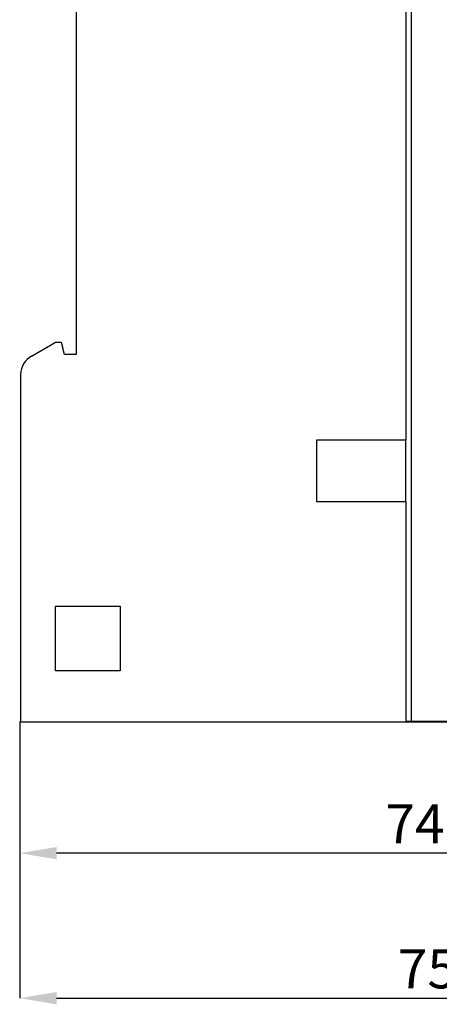
# Model space of a CAD drawing. Extents: x 0 to 594, y 0 to 420.
# Drawn here: x 363 to 401, y 138 to 226 of the extents above; entities that cross this region are included whole.
import ezdxf

# ---------------------------------------------------------------- set-up
doc = ezdxf.new("R2010")
doc.units = 0
doc.header["$LTSCALE"] = 32.67
doc.header["$MEASUREMENT"] = 0
doc.layers.get('Defpoints').update_dxf_attribs({"linetype": 'CONTINUOUS'})
doc.layers.add('11000_LEFT', color=7, linetype='CONTINUOUS')
doc.layers.add('11100_DIM_LEFT', color=7, linetype='CONTINUOUS')
doc.styles.add('SLDTEXTSTYLE0', font='TXT', dxfattribs={"width": 0.75})
doc.dimstyles.new('SLDDIMSTYLE0', dxfattribs={"dimtxt": 3.5, "dimasz": 3.302, "dimexe": 0, "dimexo": 0.0625, "dimgap": 0.875, "dimtad": 1, "dimrnd": 1e-09, "dimzin": 12, "dimdsep": 46, "dimtxsty": 'SLDTEXTSTYLE0', "dimsah": 1, "dimcen": 0.09, "dimadec": 0, "dimazin": 3, "dimtfac": 1, "dimtofl": 0, "dimtmove": 0, "dimatfit": 3, "dimfxl": 1, "dimfrac": 2, "dimtolj": 1, "dimtzin": 12, "dimarcsym": 0})

# ---------------------------------------------------------------- blocks, each defined once
blk = doc.blocks.new('*D29')
at = {"layer": '11100_DIM_LEFT', "color": 0, "lineweight": -2}
for p, q in [((438.186, 200.415), (438.186, 138.741)), ((363.186, 163.415), (363.186, 138.741)), ((366.488, 138.741), (434.884, 138.741))]:
    blk.add_line(p, q, dxfattribs=at)
at = {"layer": '11100_DIM_LEFT', "color": 0}
for points in [[(366.488, 139.291), (366.488, 138.191), (363.186, 138.741)], [(434.884, 139.291), (434.884, 138.191), (438.186, 138.741)]]:
    blk.add_solid(points, dxfattribs=at)
at = {"layer": 'Defpoints', "color": 0}
for p in [(438.186, 200.478), (363.186, 163.478), (438.186, 138.741)]:
    blk.add_point(p, dxfattribs=at)
at = {"layer": '11100_DIM_LEFT', "color": 0, "insert": (399.682, 143.116), "char_height": 3.5, "attachment_point": 2, "style": 'SLDTEXTSTYLE0'}
blk.add_mtext('\\A1;75', dxfattribs=at)
blk = doc.blocks.new('*D30')
at = {"layer": '11100_DIM_LEFT', "color": 0, "lineweight": -2}
for p, q in [((437.486, 213.078), (437.486, 151.711)), ((363.186, 163.478), (363.186, 151.711)), ((434.184, 151.711), (366.488, 151.711))]:
    blk.add_line(p, q, dxfattribs=at)
at = {"layer": '11100_DIM_LEFT', "color": 0}
for points in [[(366.488, 152.261), (366.488, 151.16), (363.186, 151.711)], [(434.184, 152.261), (434.184, 151.16), (437.486, 151.711)]]:
    blk.add_solid(points, dxfattribs=at)
at = {"layer": 'Defpoints', "color": 0}
for p in [(437.486, 213.14), (363.186, 163.54), (363.186, 151.711)]:
    blk.add_point(p, dxfattribs=at)
at = {"layer": '11100_DIM_LEFT', "color": 0, "insert": (400.558, 156.086), "char_height": 3.5, "attachment_point": 2, "style": 'SLDTEXTSTYLE0'}
blk.add_mtext('\\A1;74.3', dxfattribs=at)
blk = doc.blocks.new('*D35')
at = {"layer": '11100_DIM_LEFT', "color": 0, "lineweight": -2}
for p, q in [((398.248, 263.515), (452.536, 263.515)), ((452.536, 260.213), (452.536, 166.817)), ((398.248, 163.515), (452.536, 163.515))]:
    blk.add_line(p, q, dxfattribs=at)
at = {"layer": '11100_DIM_LEFT', "color": 0}
for points in [[(451.986, 260.213), (453.086, 260.213), (452.536, 263.515)], [(451.986, 166.817), (453.086, 166.817), (452.536, 163.515)]]:
    blk.add_solid(points, dxfattribs=at)
at = {"layer": 'Defpoints', "color": 0}
for p in [(398.186, 263.515), (398.186, 163.515), (452.536, 163.515)]:
    blk.add_point(p, dxfattribs=at)
at = {"layer": '11100_DIM_LEFT', "color": 0, "insert": (448.161, 211.066), "char_height": 3.5, "attachment_point": 2, "rotation": 90, "style": 'SLDTEXTSTYLE0'}
blk.add_mtext('\\A1;100', dxfattribs=at)

msp = doc.modelspace()

# ---------------------------------------------------------------- linework, layer by layer
at = {"layer": '11000_LEFT'}
for p, q in [((398.24824, 163.91531), (398.24824, 262.91531)), ((397.74824, 238.16531), (397.74824, 188.66531)), ((368.24824, 231.01531), (368.24824, 196.31727)), ((365.94824, 197.15247), (366.4035, 197.41531)), ((366.4035, 197.41531), (366.9035, 197.41531)), ((366.9035, 197.41531), (367.01068, 197.01531)), ((364.24824, 196.17098), (365.94824, 197.15247)), ((367.19824, 196.31531), (367.01068, 197.01531)), ((368.24298, 196.31531), (367.19824, 196.31531)), ((368.24824, 196.31727), (368.24298, 196.31531)), ((363.25051, 194.53408), (363.24824, 163.91531)), ((397.74824, 188.66531), (389.74824, 188.66531)), ((389.74824, 188.66531), (389.74824, 183.16531)), ((397.74824, 183.16531), (397.74824, 188.66531)), ((389.74824, 183.16531), (397.74824, 183.16531)), ((397.74824, 183.16531), (397.74824, 163.91531)), ((366.38574, 173.81532), (372.18574, 173.81532)), ((366.38574, 168.01531), (366.38574, 173.81532)), ((372.18574, 173.81532), (372.18574, 168.01531)), ((372.18574, 168.01531), (366.38574, 168.01531)), ((363.24824, 163.91531), (363.24824, 163.41531)), ((397.74824, 163.91531), (397.74824, 163.51532)), ((398.24824, 163.51532), (398.24824, 163.91531)), ((397.28574, 163.41531), (363.18574, 163.41531)), ((403.24824, 163.41531), (363.24824, 163.41531)), ((397.74824, 163.51532), (398.24824, 163.51532))]:
    msp.add_line(p, q, dxfattribs=at)
msp.add_arc((365.24824, 194.43893), 2, 120, 177.2730432, dxfattribs=at)

# ---------------------------------------------------------------- dimensions: what is measured, and where the dimension line sits
at = {"layer": '11100_DIM_LEFT'}
dim = msp.add_linear_dim(base=(452.53595, 163.51532), p1=(398.18574, 263.51532), p2=(398.18574, 163.51532), angle=90, dimstyle='SLDDIMSTYLE0', dxfattribs=at)
dim.commit()
dim.dimension.update_dxf_attribs({"geometry": '*D35', "text_midpoint": (452.53595, 211.0663), "dimtype": 160})
for base, p1, p2, picture, middle in [((363.18574, 151.71083), (437.48574, 213.14031), (363.18574, 163.54031), '*D30', (400.55773, 151.71083)), ((438.18574, 138.74107), (363.18574, 163.47781), (438.18574, 200.47781), '*D29', (399.68238, 138.74107))]:
    dim = msp.add_linear_dim(base=base, p1=p1, p2=p2, dimstyle='SLDDIMSTYLE0', dxfattribs=at)
    dim.commit()
    dim.dimension.update_dxf_attribs({"geometry": picture, "text_midpoint": middle, "dimtype": 160})

doc.saveas('drawing.dxf')
